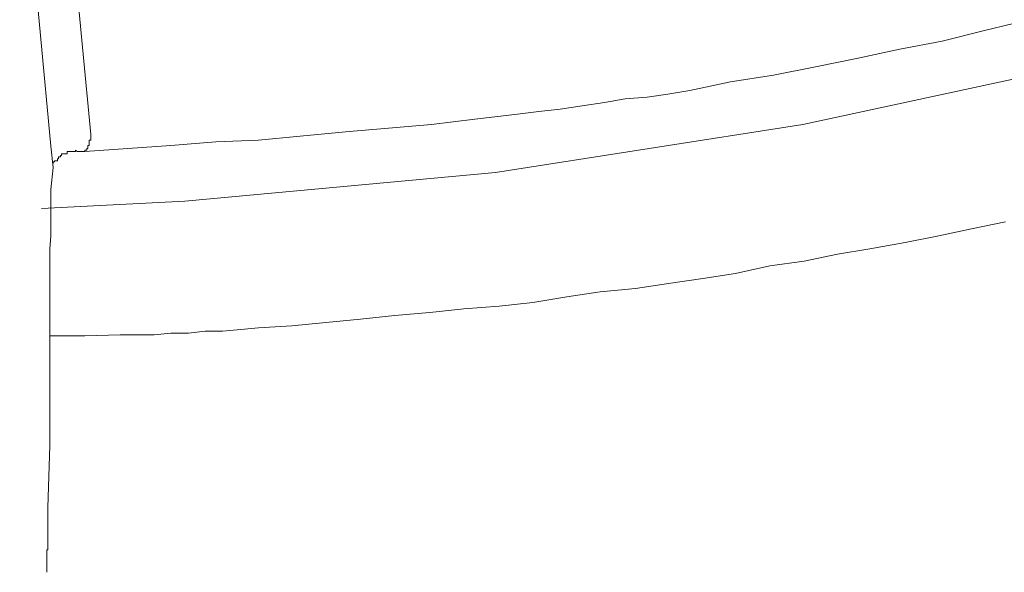
# Model space of a CAD drawing. Units: inches. Extents: x -283 to 915, y -794 to 61.
# Drawn here: x 41 to 57, y -199 to -190 of the extents above; entities that cross this region are included whole.
import ezdxf

# ---------------------------------------------------------------- set-up
doc = ezdxf.new("R2010")
doc.units = ezdxf.units.IN
doc.header["$MEASUREMENT"] = 0
doc.layers.add('图层 1', color=7, linetype='Continuous')

msp = doc.modelspace()

# ---------------------------------------------------------------- linework, layer by layer
at = {"layer": '图层 1', "color": 7, "lineweight": 9}
for points in [[(95.498, -132.209), (97.233, -135.748), (98.565, -139.387), (99.46, -143.1), (99.882, -146.833), (99.882, -150.566), (99.46, -154.329), (98.565, -158.002), (97.233, -161.655), (95.498, -165.184), (93.331, -168.614), (90.766, -171.885), (87.838, -174.996), (84.553, -177.904), (80.899, -180.608), (76.968, -183.094), (72.772, -185.306), (68.309, -187.284), (63.607, -188.989), (58.745, -190.39), (53.73, -191.469), (48.6, -192.269), (43.411, -192.751), (41.015, -192.871)], [(41.284, -185.798), (41.84, -191.638)], [(41.174, -191.832), (40.652, -186.285)], [(41.741, -191.921), (43.177, -191.817), (43.928, -191.757), (44.639, -191.733), (45.335, -191.663), (46.095, -191.593), (46.811, -191.529), (47.532, -191.469), (48.252, -191.38), (48.968, -191.295), (49.321, -191.25), (49.679, -191.211), (50.047, -191.156), (50.42, -191.101), (50.767, -191.042), (51.135, -191.012), (51.478, -190.962), (51.846, -190.902), (52.522, -190.758), (53.243, -190.644), (53.944, -190.505), (54.659, -190.361), (55.35, -190.212), (56.061, -190.077), (56.747, -189.908), (57.458, -189.734)], [(41.84, -191.638), (41.84, -191.663), (41.84, -191.703), (41.84, -191.733), (41.81, -191.733), (41.81, -191.757), (41.81, -191.792), (41.81, -191.817), (41.791, -191.817), (41.791, -191.832), (41.791, -191.867), (41.771, -191.867), (41.771, -191.897), (41.741, -191.897), (41.741, -191.921)], [(41.214, -192.185), (41.174, -191.832)], [(41.741, -191.921), (41.701, -191.921), (41.671, -191.921), (41.641, -191.921), (41.612, -191.921), (41.582, -191.897), (41.582, -191.921), (41.552, -191.921), (41.522, -191.921), (41.502, -191.921), (41.472, -191.921), (41.443, -191.921), (41.443, -191.961), (41.413, -191.961), (41.383, -191.961), (41.353, -191.961), (41.353, -191.986), (41.333, -191.986), (41.333, -192.011), (41.303, -192.011), (41.303, -192.041), (41.284, -192.041), (41.284, -192.075), (41.234, -192.075), (41.234, -192.095), (41.214, -192.095), (41.214, -192.12)], [(41.214, -192.185), (41.174, -192.553)], [(41.174, -192.553), (41.174, -192.612), (41.174, -192.637), (41.174, -192.667), (41.174, -192.697), (41.174, -192.727), (41.174, -192.751), (41.174, -192.786), (41.174, -192.811), (41.174, -192.836), (41.174, -192.871), (41.174, -192.901), (41.174, -192.925), (41.174, -192.96), (41.174, -192.985), (41.174, -193.005), (41.174, -193.04), (41.174, -193.07), (41.174, -193.094), (41.174, -193.124), (41.174, -193.154), (41.174, -193.179), (41.174, -193.209), (41.174, -193.244), (41.174, -193.268), (41.174, -193.328)], [(41.154, -194.998), (41.741, -194.998), (42.332, -194.978), (42.611, -194.978), (42.899, -194.978), (43.177, -194.953), (43.471, -194.953), (43.749, -194.919), (44.037, -194.919), (44.345, -194.894), (44.639, -194.864), (45.195, -194.829), (45.767, -194.775), (46.344, -194.72), (46.915, -194.655), (47.502, -194.606), (48.073, -194.546), (48.66, -194.501), (49.222, -194.442), (49.788, -194.347), (50.35, -194.263), (50.936, -194.208), (51.488, -194.123), (52.065, -194.039), (52.607, -193.954), (53.183, -193.83), (53.755, -193.751), (54.311, -193.631), (54.853, -193.547), (55.44, -193.437), (56.006, -193.328), (56.548, -193.209), (57.115, -193.094)], [(41.154, -196.827), (41.154, -196.405), (41.154, -195.972), (41.154, -195.858), (41.154, -195.744), (41.154, -195.664), (41.154, -195.55), (41.154, -195.436), (41.154, -195.376), (41.154, -195.321), (41.154, -195.257), (41.154, -195.207), (41.154, -195.177), (41.154, -195.118), (41.154, -195.068), (41.154, -194.998), (41.154, -194.953), (41.154, -194.894), (41.154, -194.829), (41.154, -194.775), (41.154, -194.72), (41.154, -194.655), (41.154, -194.606), (41.154, -194.546), (41.154, -194.501), (41.154, -194.442), (41.154, -194.382), (41.154, -194.322), (41.154, -194.263), (41.154, -194.208), (41.154, -194.173), (41.154, -194.123), (41.154, -194.009), (41.154, -193.895), (41.154, -193.785), (41.154, -193.661), (41.154, -193.547), (41.174, -193.328)], [(41.124, -197.861), (41.154, -196.827)], [(41.124, -198.025), (41.124, -197.861)], [(41.105, -198.945), (41.105, -198.91), (41.105, -198.885), (41.105, -198.86), (41.105, -198.821), (41.105, -198.796), (41.105, -198.771), (41.105, -198.741), (41.105, -198.711), (41.105, -198.681), (41.105, -198.647), (41.105, -198.627), (41.105, -198.602), (41.105, -198.572), (41.124, -198.572), (41.124, -198.542), (41.124, -198.512), (41.124, -198.483), (41.124, -198.453), (41.124, -198.423), (41.124, -198.403), (41.124, -198.368), (41.124, -198.338), (41.124, -198.314), (41.124, -198.284), (41.124, -198.254), (41.124, -198.229), (41.124, -198.189), (41.124, -198.16), (41.124, -198.14), (41.124, -198.11), (41.124, -198.08), (41.124, -198.06), (41.124, -198.025)]]:
    msp.add_lwpolyline(points, dxfattribs=at)

doc.saveas('drawing.dxf')
